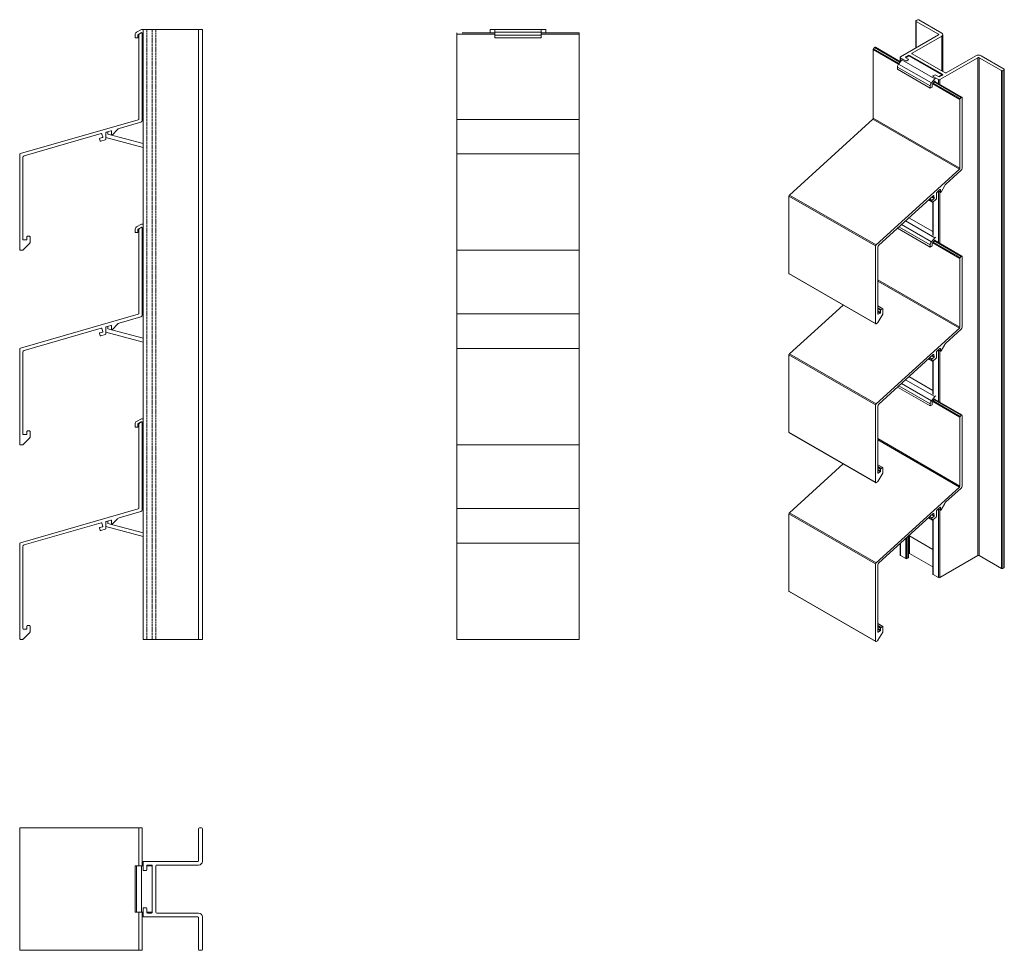
# Model space of a CAD drawing. Units: millimetres. Extents: x -24 to 507, y -79 to 423.
import ezdxf

# ---------------------------------------------------------------- set-up
doc = ezdxf.new("R2010")
doc.units = ezdxf.units.MM
doc.header["$LTSCALE"] = 1.5
doc.linetypes.add('DASHED', pattern=[0.2067, 0.1654, -0.0413])
for name, color, linetype, lineweight in [('Halter', 66, 'Continuous', 18), ('Lamelle', 1, 'Continuous', 18), ('Sichtbar schmal (ISO)', 7, 'Continuous', 13), ('Tragsäule', 5, 'Continuous', 18), ('Verdeckt (ISO)', 7, 'DASHED', 9)]:
    doc.layers.add(name, color=color, linetype=linetype, lineweight=lineweight)

msp = doc.modelspace()

# ---------------------------------------------------------------- linework, layer by layer
at = {"layer": 'Halter'}
for p, q in [((37.93, 413.68, 128.21), (37.94, 415.14, 128.21)), ((38.8, 416.71, 128.21), (41.33, 418.18, 128.21)), ((41.28, 416.42, 128.21), (39.43, 415.35, 128.21)), ((39.43, 415.35, 128.21), (39.43, 413.68, 128.21)), ((41.33, 418.18, 128.21), (42.23, 418.18, 128.21)), ((41.73, 410.85, 128.21), (41.73, 416.17, 128.21)), ((231.92, 413.68, 128.21), (231.92, 418.18, 128.21)), ((231.92, 418.18, 128.21), (256.92, 418.18, 128.21)), ((231.92, 416.71, 128.21), (256.92, 416.71, 128.21)), ((231.92, 415.14, 128.21), (256.92, 415.14, 128.21)), ((256.92, 418.18, 128.21), (256.92, 413.68, 128.21)), ((39.43, 413.68, 128.21), (37.93, 413.68, 128.21)), ((42.23, 410.18, 128.21), (41.88, 410.53, 128.21)), ((231.92, 413.68, 128.21), (256.92, 413.68, 128.21)), ((41.73, 375.68, 128.21), (42.23, 375.68, 128.21)), ((42.23, 374.18, 128.21), (41.73, 374.18, 128.21)), ((23.33, 363.02, 128.21), (23.33, 361.68, 128.21)), ((23.33, 361.68, 128.21), (42.23, 356.61, 128.21)), ((42.23, 354.53, 128.21), (22.23, 359.93, 128.21)), ((37.93, 308.68, 128.21), (37.94, 310.14, 128.21)), ((39.43, 308.68, 128.21), (37.93, 308.68, 128.21)), ((38.8, 311.71, 128.21), (41.33, 313.18, 128.21)), ((41.28, 311.42, 128.21), (39.43, 310.35, 128.21)), ((39.43, 310.35, 128.21), (39.43, 308.68, 128.21)), ((41.33, 313.18, 128.21), (42.23, 313.18, 128.21)), ((41.73, 305.85, 128.21), (41.73, 311.17, 128.21)), ((42.23, 305.18, 128.21), (41.88, 305.53, 128.21)), ((41.73, 270.68, 128.21), (42.23, 270.68, 128.21)), ((42.23, 269.18, 128.21), (41.73, 269.18, 128.21)), ((42.23, 249.53, 128.21), (22.23, 254.93, 128.21)), ((23.33, 258.02, 128.21), (23.33, 256.68, 128.21)), ((23.33, 256.68, 128.21), (42.23, 251.61, 128.21)), ((38.8, 206.71, 128.21), (41.33, 208.18, 128.21)), ((41.33, 208.18, 128.21), (42.23, 208.18, 128.21)), ((37.93, 203.68, 128.21), (37.94, 205.14, 128.21)), ((39.43, 203.68, 128.21), (37.93, 203.68, 128.21)), ((41.28, 206.42, 128.21), (39.43, 205.35, 128.21)), ((39.43, 205.35, 128.21), (39.43, 203.68, 128.21)), ((41.73, 200.85, 128.21), (41.73, 206.17, 128.21)), ((42.23, 200.18, 128.21), (41.88, 200.53, 128.21)), ((41.73, 165.68, 128.21), (42.23, 165.68, 128.21)), ((42.23, 164.18, 128.21), (41.73, 164.18, 128.21)), ((42.23, 144.53, 128.21), (22.23, 149.93, 128.21)), ((23.33, 153.02, 128.21), (23.33, 151.68, 128.21)), ((23.33, 151.68, 128.21), (42.23, 146.61, 128.21)), ((37.93, -33.16, 128.21), (37.93, -58.16, 128.21)), ((37.93, -33.16, 128.21), (42.23, -33.16, 128.21)), ((38.8, -33.16, 128.21), (38.8, -58.16, 128.21)), ((41.33, -33.16, 128.21), (41.33, -58.16, 128.21)), ((44.23, -33.16, 128.21), (47.23, -33.16, 128.21)), ((47.23, -33.16, 128.21), (47.23, -58.16, 128.21)), ((37.93, -58.16, 128.21), (42.23, -58.16, 128.21)), ((44.23, -58.16, 128.21), (47.23, -58.16, 128.21))]:
    msp.add_line(p, q, dxfattribs=at)
for centre, radius, start, end in [((39.8, 415.14, 128.21), 1.86, 122.5267, 179.8728), ((41.44, 416.17, 128.21), 0.293, 0.0049, 122.2762), ((42.23, 410.89, 128.21), 0.5, 184.5109, 225), ((39.8, 310.14, 128.21), 1.86, 122.5267, 179.8728), ((41.44, 311.17, 128.21), 0.293, 0.0049, 122.2762), ((42.23, 305.89, 128.21), 0.5, 184.5109, 225), ((39.8, 205.14, 128.21), 1.86, 122.5267, 179.8728), ((41.44, 206.17, 128.21), 0.293, 0.0049, 122.2762), ((42.23, 200.89, 128.21), 0.5, 184.5109, 225)]:
    msp.add_arc(centre, radius, start, end, dxfattribs=at)
at = {"layer": 'Lamelle'}
for p, q in [((40.03, 369.97, 128.21), (40.03, 415.41, 128.21)), ((40.28, 415.84, 128.21), (40.98, 416.24, 128.21)), ((41.73, 415.81, 128.21), (41.73, 369.06, 128.21)), ((211.42, 299.11, 128.21), (211.42, 416.31, 128.21)), ((211.42, 415.66, 128.21), (231.92, 415.66, 128.21)), ((214.42, 416.31, 128.21), (231.92, 416.31, 128.21)), ((256.92, 416.31, 128.21), (277.42, 416.31, 128.21)), ((256.92, 415.66, 128.21), (277.42, 415.66, 128.21)), ((277.42, 299.11, 128.21), (277.42, 416.31, 128.21)), ((-23.9, 351.22, 128.21), (39.67, 369.49, 128.21)), ((41.01, 368.1, 128.21), (29.4, 364.77, 128.21)), ((211.42, 369.67, 128.21), (277.42, 369.67, 128.21)), ((19.71, 361.98, 128.21), (-21.84, 350.04, 128.21)), ((20.52, 360.24, 128.21), (20.08, 361.78, 128.21)), ((22.23, 362.48, 128.21), (22.23, 359.03, 128.21)), ((24.85, 363.46, 128.21), (22.45, 362.77, 128.21)), ((25.23, 361.57, 128.21), (25.23, 363.17, 128.21)), ((28.51, 364.23, 128.21), (25.75, 361.37, 128.21)), ((19.07, 358.05, 128.21), (18.77, 359.11, 128.21)), ((18.97, 359.48, 128.21), (20.32, 359.87, 128.21)), ((21.87, 358.55, 128.21), (19.44, 357.85, 128.21)), ((-24.27, 299.61, 128.21), (-24.27, 350.74, 128.21)), ((211.42, 351.04, 128.21), (277.42, 351.04, 128.21)), ((-22.57, 349.08, 128.21), (-22.57, 304.91, 128.21)), ((40.03, 264.97, 128.21), (40.03, 310.41, 128.21)), ((40.28, 310.84, 128.21), (40.98, 311.24, 128.21)), ((41.73, 310.81, 128.21), (41.73, 264.06, 128.21)), ((-18.81, 302.87, 128.21), (-22.42, 299.26, 128.21)), ((-22.27, 304.61, 128.21), (-20.67, 304.61, 128.21)), ((-20.37, 304.91, 128.21), (-20.37, 306.31, 128.21)), ((-20.07, 306.61, 128.21), (-18.97, 306.61, 128.21)), ((-18.67, 306.31, 128.21), (-18.67, 303.22, 128.21)), ((-22.77, 299.11, 128.21), (-23.77, 299.11, 128.21)), ((211.42, 299.11, 128.21), (277.42, 299.11, 128.21)), ((211.42, 194.11, 128.21), (211.42, 299.11, 128.21)), ((277.42, 194.11, 128.21), (277.42, 299.11, 128.21)), ((-23.9, 246.22, 128.21), (39.67, 264.49, 128.21)), ((41.01, 263.1, 128.21), (29.4, 259.77, 128.21)), ((211.42, 264.67, 128.21), (277.42, 264.67, 128.21)), ((19.71, 256.98, 128.21), (-21.84, 245.04, 128.21)), ((18.97, 254.48, 128.21), (20.32, 254.87, 128.21)), ((20.52, 255.24, 128.21), (20.08, 256.78, 128.21)), ((22.23, 257.48, 128.21), (22.23, 254.03, 128.21)), ((24.85, 258.46, 128.21), (22.45, 257.77, 128.21)), ((25.23, 256.57, 128.21), (25.23, 258.17, 128.21)), ((28.51, 259.23, 128.21), (25.75, 256.37, 128.21)), ((19.07, 253.05, 128.21), (18.77, 254.11, 128.21)), ((21.87, 253.55, 128.21), (19.44, 252.85, 128.21)), ((-24.27, 194.61, 128.21), (-24.27, 245.74, 128.21)), ((211.42, 246.04, 128.21), (277.42, 246.04, 128.21)), ((-22.57, 244.08, 128.21), (-22.57, 199.91, 128.21)), ((40.03, 159.97, 128.21), (40.03, 205.41, 128.21)), ((40.28, 205.84, 128.21), (40.98, 206.24, 128.21)), ((41.73, 205.81, 128.21), (41.73, 159.06, 128.21)), ((-18.81, 197.87, 128.21), (-22.42, 194.26, 128.21)), ((-22.27, 199.61, 128.21), (-20.67, 199.61, 128.21)), ((-20.37, 199.91, 128.21), (-20.37, 201.31, 128.21)), ((-20.07, 201.61, 128.21), (-18.97, 201.61, 128.21)), ((-18.67, 201.31, 128.21), (-18.67, 198.22, 128.21)), ((-22.77, 194.11, 128.21), (-23.77, 194.11, 128.21)), ((211.42, 89.11, 128.21), (211.42, 194.11, 128.21)), ((211.42, 194.11, 128.21), (277.42, 194.11, 128.21)), ((277.42, 89.11, 128.21), (277.42, 194.11, 128.21)), ((-23.9, 141.22, 128.21), (39.67, 159.49, 128.21)), ((211.42, 159.67, 128.21), (277.42, 159.67, 128.21)), ((28.51, 154.23, 128.21), (25.75, 151.37, 128.21)), ((41.01, 158.1, 128.21), (29.4, 154.77, 128.21)), ((19.71, 151.98, 128.21), (-21.84, 140.04, 128.21)), ((19.07, 148.05, 128.21), (18.77, 149.11, 128.21)), ((18.97, 149.48, 128.21), (20.32, 149.87, 128.21)), ((20.52, 150.24, 128.21), (20.08, 151.78, 128.21)), ((22.23, 152.48, 128.21), (22.23, 149.03, 128.21)), ((24.85, 153.46, 128.21), (22.45, 152.77, 128.21)), ((25.23, 151.57, 128.21), (25.23, 153.17, 128.21)), ((21.87, 148.55, 128.21), (19.44, 147.85, 128.21)), ((-24.27, 89.61, 128.21), (-24.27, 140.74, 128.21)), ((-22.57, 139.08, 128.21), (-22.57, 94.91, 128.21)), ((211.42, 141.04, 128.21), (277.42, 141.04, 128.21)), ((-20.37, 94.91, 128.21), (-20.37, 96.31, 128.21)), ((-20.07, 96.61, 128.21), (-18.97, 96.61, 128.21)), ((-18.67, 96.31, 128.21), (-18.67, 93.22, 128.21)), ((-18.81, 92.87, 128.21), (-22.42, 89.26, 128.21)), ((-22.27, 94.61, 128.21), (-20.67, 94.61, 128.21)), ((-22.77, 89.11, 128.21), (-23.77, 89.11, 128.21)), ((211.42, 89.11, 128.21), (277.42, 89.11, 128.21)), ((-24.27, -12.66, 128.21), (-24.27, -78.66, 128.21)), ((-24.27, -12.66, 128.21), (41.73, -12.66, 128.21)), ((40.03, -12.66, 128.21), (40.03, -33.16, 128.21)), ((41.73, -12.66, 128.21), (41.73, -33.16, 128.21)), ((40.03, -58.16, 128.21), (40.03, -78.66, 128.21)), ((41.73, -58.16, 128.21), (41.73, -78.66, 128.21)), ((-24.27, -78.66, 128.21), (41.73, -78.66, 128.21))]:
    msp.add_line(p, q, dxfattribs=at)
for centre, radius, start, end in [((40.53, 415.41, 128.21), 0.5, 120, 180), ((41.23, 415.81, 128.21), 0.5, 90.0002, 120.0002), ((41.23, 415.81, 128.21), 0.5, 0, 90), ((39.53, 369.97, 128.21), 0.5, 286.035, 0), ((40.73, 369.06, 128.21), 1, 286.035, 0), ((19.79, 361.69, 128.21), 0.3, 16.0349, 106.0349), ((22.53, 362.48, 128.21), 0.3, 106.035, 180), ((24.93, 363.17, 128.21), 0.3, 360, 106.0349), ((25.53, 361.57, 128.21), 0.3, 180, 286.035), ((25.53, 361.57, 128.21), 0.3, 286.0349, 316.0349), ((29.95, 362.85, 128.21), 2, 106.035, 136.035), ((19.05, 359.19, 128.21), 0.3, 106.0349, 196.035), ((19.36, 358.14, 128.21), 0.3, 196.0349, 286.035), ((20.23, 360.16, 128.21), 0.3, 286.035, 16.035), ((21.73, 359.03, 128.21), 0.5, 286.035, 0), ((-23.77, 350.74, 128.21), 0.5, 106.035, 180), ((-21.57, 349.08, 128.21), 1, 106.035, 180), ((40.53, 310.41, 128.21), 0.5, 120, 180), ((41.23, 310.81, 128.21), 0.5, 90.0002, 120.0002), ((41.23, 310.81, 128.21), 0.5, 0, 90), ((-22.27, 304.91, 128.21), 0.3, 180, 270), ((-20.67, 304.91, 128.21), 0.3, 270, 0), ((-20.07, 306.31, 128.21), 0.3, 90, 180), ((-18.97, 306.31, 128.21), 0.3, 0, 90), ((-19.17, 303.22, 128.21), 0.5, 315, 0), ((-23.77, 299.61, 128.21), 0.5, 179.9999, 270), ((-22.77, 299.61, 128.21), 0.5, 270, 315), ((39.53, 264.97, 128.21), 0.5, 286.035, 0), ((40.73, 264.06, 128.21), 1, 286.035, 0), ((19.79, 256.69, 128.21), 0.3, 16.0349, 106.0349), ((20.23, 255.16, 128.21), 0.3, 286.035, 16.035), ((22.53, 257.48, 128.21), 0.3, 106.035, 180), ((24.93, 258.17, 128.21), 0.3, 360, 106.0349), ((25.53, 256.57, 128.21), 0.3, 180, 286.035), ((25.53, 256.57, 128.21), 0.3, 286.0349, 316.0349), ((29.95, 257.85, 128.21), 2, 106.035, 136.035), ((19.05, 254.19, 128.21), 0.3, 106.0349, 196.035), ((19.36, 253.14, 128.21), 0.3, 196.0349, 286.035), ((21.73, 254.03, 128.21), 0.5, 286.035, 0), ((-23.77, 245.74, 128.21), 0.5, 106.035, 180), ((-21.57, 244.08, 128.21), 1, 106.035, 180), ((40.53, 205.41, 128.21), 0.5, 120, 180), ((41.23, 205.81, 128.21), 0.5, 90.0002, 120.0002), ((41.23, 205.81, 128.21), 0.5, 0, 90), ((-22.27, 199.91, 128.21), 0.3, 180, 270), ((-20.67, 199.91, 128.21), 0.3, 270, 0), ((-20.07, 201.31, 128.21), 0.3, 90, 180), ((-18.97, 201.31, 128.21), 0.3, 0, 90), ((-19.17, 198.22, 128.21), 0.5, 315, 0), ((-23.77, 194.61, 128.21), 0.5, 179.9999, 270), ((-22.77, 194.61, 128.21), 0.5, 270, 315), ((39.53, 159.97, 128.21), 0.5, 286.035, 0), ((29.95, 152.85, 128.21), 2, 106.035, 136.035), ((40.73, 159.06, 128.21), 1, 286.035, 0), ((19.05, 149.19, 128.21), 0.3, 106.0349, 196.035), ((19.79, 151.69, 128.21), 0.3, 16.0349, 106.0349), ((20.23, 150.16, 128.21), 0.3, 286.035, 16.035), ((21.73, 149.03, 128.21), 0.5, 286.035, 0), ((22.53, 152.48, 128.21), 0.3, 106.035, 180), ((24.93, 153.17, 128.21), 0.3, 360, 106.0349), ((25.53, 151.57, 128.21), 0.3, 180, 286.035), ((25.53, 151.57, 128.21), 0.3, 286.0349, 316.0349), ((19.36, 148.14, 128.21), 0.3, 196.0349, 286.035), ((-23.77, 140.74, 128.21), 0.5, 106.035, 180), ((-21.57, 139.08, 128.21), 1, 106.035, 180), ((-20.07, 96.31, 128.21), 0.3, 90, 180), ((-18.97, 96.31, 128.21), 0.3, 0, 90), ((-22.27, 94.91, 128.21), 0.3, 180, 270), ((-20.67, 94.91, 128.21), 0.3, 270, 0), ((-19.17, 93.22, 128.21), 0.5, 315, 0), ((-23.77, 89.61, 128.21), 0.5, 179.9999, 270), ((-22.77, 89.61, 128.21), 0.5, 270, 315)]:
    msp.add_arc(centre, radius, start, end, dxfattribs=at)
at = {"layer": 'Sichtbar schmal (ISO)', "color": 5, "lineweight": 13}
for p, q in [((459.02, 408.19), (459.02, 422.77)), ((459.88, 423.38), (459.17, 422.97)), ((459.17, 408.28), (459.17, 422.57)), ((459.17, 422.57), (471.19, 415.63)), ((472.96, 416.24), (460.59, 423.38)), ((471.19, 415.22), (450.69, 403.38)), ((457.05, 405.42), (472.96, 414.6)), ((471.19, 415.22), (471.19, 415.63)), ((472.96, 395.83), (472.96, 414.6)), ((473.55, 395.49), (473.55, 415.42)), ((436.05, 370.26), (436.05, 407.36)), ((436.05, 407.36), (449.64, 399.51)), ((436.23, 407.82), (436.72, 408.43)), ((436.23, 407.82), (449.95, 399.9)), ((436.72, 408.43), (450.44, 400.51)), ((436.9, 408.59), (450.58, 400.69)), ((437.15, 408.62), (450.68, 400.8)), ((453.51, 403.38), (454.93, 404.19)), ((453.51, 402.97), (455.28, 403.99)), ((454.93, 403.79), (454.93, 404.19)), ((455.28, 403.99), (472.96, 393.78)), ((455.53, 404.01), (473.21, 393.81)), ((455.64, 403.96), (455.64, 404.19)), ((455.64, 404.19), (473.31, 393.99)), ((457.05, 405.01), (457.05, 405.42)), ((474.73, 394.8), (457.05, 405.01)), ((491.34, 403.99), (475.43, 394.8)), ((506.55, 396.85), (494.17, 403.99)), ((449.67, 399.55), (451.46, 401.78)), ((449.67, 399.55), (467.35, 389.34)), ((450.54, 400.88), (450.54, 403.17)), ((450.69, 400.82), (450.69, 402.97)), ((450.69, 402.97), (453.51, 401.34)), ((451.46, 401.78), (452.1, 402.15)), ((451.46, 401.78), (469.14, 391.58)), ((453.51, 402.97), (453.51, 403.38)), ((454.93, 402.15), (453.51, 402.97)), ((453.51, 401.34), (453.51, 401.34)), ((454.22, 401.34), (454.93, 401.74)), ((454.22, 401.34), (454.22, 401.34)), ((454.93, 401.74), (454.93, 401.74)), ((455.08, 401.95), (455.08, 401.95)), ((471.9, 391.13), (492.41, 402.97)), ((492.41, 134.3), (492.41, 402.97)), ((493.11, 402.97), (505.13, 396.03)), ((493.11, 134.3), (493.11, 402.97)), ((449.06, 396.72), (449.06, 397.92)), ((449.06, 397.92), (466.74, 387.71)), ((449.06, 396.72), (466.74, 386.52)), ((468.22, 392.97), (468.22, 392.97)), ((469.07, 393.58), (468.36, 393.17)), ((471.19, 392.76), (469.78, 393.58)), ((471.19, 392.76), (472.96, 393.78)), ((473.31, 393.58), (471.9, 392.76)), ((473.31, 393.58), (473.31, 393.99)), ((473.31, 393.63), (473.31, 393.58)), ((505.13, 127.36), (505.13, 396.03)), ((505.84, 396.03), (506.55, 396.44)), ((505.84, 127.36), (505.84, 396.03)), ((506.55, 127.76), (506.55, 396.44)), ((506.69, 127.97), (506.69, 396.64)), ((466.74, 386.52), (466.74, 387.71)), ((467.35, 389.34), (469.14, 391.58)), ((469.11, 390.12), (467.8, 388.49)), ((467.8, 388.49), (467.8, 387.13)), ((468.09, 388.86), (482.72, 380.42)), ((468.36, 392.76), (471.19, 391.13)), ((468.36, 392.76), (468.36, 392.76)), ((468.4, 389.24), (482.9, 380.87)), ((468.89, 389.86), (483.39, 381.49)), ((469.04, 390.04), (483.57, 381.65)), ((469.13, 390.15), (483.82, 381.67)), ((469.14, 391.58), (469.78, 391.95)), ((469.22, 390.22), (469.42, 390.1)), ((469.42, 389.98), (469.42, 390.1)), ((471.19, 388.96), (471.19, 391.13)), ((471.9, 388.55), (471.9, 391.13)), ((467.8, 387.13), (466.74, 386.52)), ((482.72, 343.32), (482.72, 380.42)), ((482.9, 380.87), (483.39, 381.49)), ((483.92, 381.44), (483.92, 343.27)), ((390.84, 328.85), (435.79, 369.72)), ((435.79, 369.72), (482.46, 342.78)), ((436.05, 370.26), (482.72, 343.32)), ((437.51, 301.9), (482.46, 342.78)), ((483.41, 342.19), (475.2, 334.73)), ((470.13, 329.94), (470.13, 327.12)), ((471.98, 331.8), (470.29, 330.26)), ((471.09, 330.99), (472.32, 330.28)), ((471.16, 331.05), (472.25, 330.42)), ((471.19, 303.23), (471.19, 330.93)), ((471.9, 302.82), (471.9, 330.53)), ((472.04, 331.85), (472.25, 331.73)), ((472.25, 330.42), (472.25, 331.73)), ((474.57, 333.93), (472.62, 330.46)), ((390.58, 286.57), (390.58, 328.31)), ((390.58, 328.31), (437.25, 301.36)), ((390.84, 328.85), (437.51, 301.9)), ((468.35, 328.5), (438.97, 301.78)), ((465.81, 326.19), (467.95, 324.95)), ((465.84, 326.22), (467.89, 325.03)), ((466.25, 326.59), (467.68, 325.77)), ((466.57, 326.88), (467.83, 326.16)), ((467.52, 327.75), (468.78, 327.02)), ((467.89, 325.03), (467.68, 325.77)), ((467.83, 326.16), (468.78, 327.02)), ((467.84, 328.03), (468.92, 327.41)), ((469.88, 326.58), (468.16, 325.01)), ((468.22, 307.24), (468.22, 325.07)), ((468.36, 307.03), (468.36, 325.2)), ((468.46, 328.57), (468.61, 328.48)), ((468.92, 327.41), (468.61, 328.48)), ((453.42, 314.92), (469.14, 305.85)), ((454.22, 315.6), (454.22, 315.66)), ((454.93, 316.01), (454.93, 316.3)), ((455.08, 316.22), (455.08, 316.43)), ((455.29, 316.62), (468.22, 309.16)), ((449.08, 310.98), (466.74, 300.79)), ((449.89, 311.71), (466.74, 301.98)), ((451.22, 312.92), (467.35, 303.61)), ((467.35, 303.61), (469.14, 305.85)), ((469.11, 304.39), (467.8, 302.76)), ((467.8, 302.76), (467.8, 301.4)), ((468.09, 303.13), (482.72, 294.69)), ((468.4, 303.51), (482.9, 295.14)), ((468.89, 304.13), (483.39, 295.76)), ((469.04, 304.3), (483.57, 295.91)), ((469.13, 304.42), (483.82, 295.94)), ((469.14, 305.85), (469.78, 306.21)), ((469.22, 304.49), (469.42, 304.37)), ((469.42, 304.25), (469.42, 304.37)), ((437.25, 259.62), (437.25, 301.36)), ((438.45, 300.7), (438.45, 264.64)), ((466.74, 300.79), (466.74, 301.98)), ((467.8, 301.4), (466.74, 300.79)), ((482.72, 257.59), (482.72, 294.69)), ((482.9, 295.14), (483.39, 295.76)), ((483.92, 295.71), (483.92, 257.54)), ((390.58, 286.57), (437.25, 259.62)), ((390.69, 286.34), (437.36, 259.39)), ((438.45, 283.14), (482.72, 257.59)), ((438.45, 282.45), (482.46, 257.05)), ((390.84, 243.12), (419.85, 269.5)), ((438.45, 269.07), (441.15, 267.51)), ((438.45, 268.97), (441, 267.5)), ((438.45, 268.07), (440.22, 267.05)), ((438.45, 267.58), (440.01, 266.68)), ((438.45, 266.44), (440.01, 265.54)), ((438.45, 265.95), (439.8, 265.17)), ((440.01, 265.54), (440.01, 266.68)), ((440.22, 267.05), (441, 267.5)), ((441.21, 267.38), (441.21, 264.85)), ((438.45, 264.64), (438.67, 264.52)), ((441.11, 264.5), (438.56, 260.09)), ((438.67, 264.52), (439.8, 265.17)), ((437.51, 216.17), (482.46, 257.05)), ((438.31, 259.82), (437.61, 259.42)), ((483.41, 256.46), (475.2, 249)), ((471.98, 246.07), (470.29, 244.53)), ((471.09, 245.26), (472.32, 244.55)), ((471.16, 245.32), (472.25, 244.69)), ((471.19, 217.5), (471.19, 245.2)), ((471.9, 217.09), (471.9, 244.79)), ((472.04, 246.12), (472.25, 245.99)), ((472.25, 244.69), (472.25, 245.99)), ((474.57, 248.2), (472.62, 244.73)), ((390.58, 200.83), (390.58, 242.58)), ((390.58, 242.58), (437.25, 215.63)), ((390.84, 243.12), (437.51, 216.17)), ((468.35, 242.77), (438.97, 216.05)), ((465.81, 240.46), (467.95, 239.22)), ((465.84, 240.48), (467.89, 239.3)), ((466.25, 240.86), (467.68, 240.04)), ((466.57, 241.15), (467.83, 240.42)), ((467.52, 242.01), (468.78, 241.29)), ((467.89, 239.3), (467.68, 240.04)), ((467.83, 240.42), (468.78, 241.29)), ((467.84, 242.3), (468.92, 241.68)), ((469.88, 240.84), (468.16, 239.28)), ((468.22, 221.5), (468.22, 239.33)), ((468.36, 221.3), (468.36, 239.47)), ((468.46, 242.83), (468.61, 242.75)), ((468.92, 241.68), (468.61, 242.75)), ((470.13, 244.21), (470.13, 241.38)), ((453.42, 229.19), (469.14, 220.11)), ((454.22, 229.87), (454.22, 229.92)), ((454.93, 230.28), (454.93, 230.57)), ((455.08, 230.48), (455.08, 230.7)), ((455.29, 230.89), (468.22, 223.42)), ((449.08, 225.25), (466.74, 215.05)), ((449.89, 225.98), (466.74, 216.25)), ((451.22, 227.19), (467.35, 217.88)), ((467.35, 217.88), (469.14, 220.11)), ((469.11, 218.66), (467.8, 217.03)), ((468.4, 217.78), (482.9, 209.41)), ((468.89, 218.39), (483.39, 210.03)), ((469.04, 218.57), (483.57, 210.18)), ((469.13, 218.69), (483.82, 210.21)), ((469.14, 220.11), (469.78, 220.48)), ((469.22, 218.76), (469.42, 218.64)), ((469.42, 218.52), (469.42, 218.64)), ((437.25, 173.89), (437.25, 215.63)), ((438.45, 214.97), (438.45, 178.91)), ((466.74, 215.05), (466.74, 216.25)), ((467.8, 215.67), (466.74, 215.05)), ((467.8, 217.03), (467.8, 215.67)), ((468.09, 217.4), (482.72, 208.95)), ((482.72, 171.85), (482.72, 208.95)), ((482.9, 209.41), (483.39, 210.03)), ((483.92, 209.98), (483.92, 171.81)), ((390.58, 200.83), (437.25, 173.89)), ((390.69, 200.6), (437.36, 173.66)), ((438.45, 197.41), (482.72, 171.85)), ((438.45, 196.72), (482.46, 171.31)), ((390.84, 157.38), (419.85, 183.76)), ((438.45, 183.34), (441.15, 181.78)), ((438.45, 183.24), (441, 181.77)), ((438.45, 182.34), (440.22, 181.32)), ((438.45, 181.85), (440.01, 180.95)), ((438.45, 180.71), (440.01, 179.81)), ((440.01, 179.81), (440.01, 180.95)), ((440.22, 181.32), (441, 181.77)), ((441.21, 181.65), (441.21, 179.12)), ((438.45, 180.22), (439.8, 179.44)), ((438.45, 178.91), (438.67, 178.79)), ((441.11, 178.77), (438.56, 174.35)), ((438.67, 178.79), (439.8, 179.44)), ((437.51, 130.44), (482.46, 171.31)), ((438.31, 174.09), (437.61, 173.68)), ((483.41, 170.73), (475.2, 163.27)), ((471.98, 160.34), (470.29, 158.8)), ((471.09, 159.53), (472.32, 158.82)), ((471.16, 159.59), (472.25, 158.96)), ((471.19, 122.46), (471.19, 159.47)), ((472.04, 160.38), (472.25, 160.26)), ((472.25, 158.96), (472.25, 160.26)), ((474.57, 162.47), (472.62, 159)), ((390.58, 115.1), (390.58, 156.84)), ((390.58, 156.84), (437.25, 129.9)), ((390.84, 157.38), (437.51, 130.44)), ((468.35, 157.03), (438.97, 130.32)), ((465.81, 154.73), (467.95, 153.49)), ((465.84, 154.75), (467.89, 153.56)), ((466.25, 155.13), (467.68, 154.3)), ((466.57, 155.42), (467.83, 154.69)), ((467.52, 156.28), (468.78, 155.56)), ((467.89, 153.56), (467.68, 154.3)), ((467.83, 154.69), (468.78, 155.56)), ((467.84, 156.57), (468.92, 155.94)), ((469.88, 155.11), (468.16, 153.55)), ((468.46, 157.1), (468.61, 157.02)), ((468.92, 155.94), (468.61, 157.02)), ((470.13, 158.47), (470.13, 155.65)), ((471.9, 122.46), (471.9, 159.06)), ((468.22, 124.29), (468.22, 153.6)), ((468.36, 124.09), (468.36, 153.74)), ((453.51, 132.66), (453.51, 143.55)), ((454.22, 132.66), (454.22, 144.19)), ((454.93, 133.07), (454.93, 144.83)), ((455.08, 133.27), (455.08, 144.97)), ((455.29, 145.16), (468.22, 137.69)), ((455.64, 135.52), (455.64, 144.96)), ((450.54, 134.5), (450.54, 140.84)), ((450.69, 134.3), (450.69, 140.98)), ((453.51, 132.66), (450.69, 134.3)), ((454.93, 133.07), (454.22, 132.66)), ((468.22, 128.26), (455.64, 135.52)), ((492.41, 134.3), (471.9, 122.46)), ((505.13, 127.36), (493.11, 134.3)), ((437.25, 88.16), (437.25, 129.9)), ((438.45, 129.24), (438.45, 93.18)), ((506.55, 127.76), (505.84, 127.36)), ((471.19, 122.46), (468.36, 124.09)), ((390.58, 115.1), (437.25, 88.16)), ((390.69, 114.87), (437.36, 87.93)), ((438.45, 97.61), (441.15, 96.05)), ((438.45, 97.51), (441, 96.04)), ((438.45, 96.61), (440.22, 95.59)), ((438.45, 96.12), (440.01, 95.22)), ((440.22, 95.59), (441, 96.04)), ((441.21, 95.91), (441.21, 93.39)), ((438.45, 94.97), (440.01, 94.08)), ((438.45, 94.48), (439.8, 93.71)), ((438.45, 93.18), (438.67, 93.06)), ((441.11, 93.04), (438.56, 88.62)), ((438.67, 93.06), (439.8, 93.71)), ((440.01, 94.08), (440.01, 95.22)), ((438.31, 88.36), (437.61, 87.95))]:
    msp.add_line(p, q, dxfattribs=at)
for centre, major_axis, start_param, end_param in [((459.52, 422.77), (-0.5, 0), 5.497787, 7.068583), ((460.23, 423.18), (-0.5, 0), 3.926991, 5.497787), ((470.84, 415.42), (0.5, 0), 5.497787, 7.068583), ((471.55, 415.42), (2, 0), 5.497787, 7.068583), ((436.4, 407.57), (-0.25, -0.433), 4.45059, 5.497788), ((436.9, 408.18), (-0.25, -0.433), 3.926994, 4.450592), ((436.9, 408.18), (0.25, 0.433), 0, 0.785398), ((455.28, 403.99), (0.5, 0), 0.785398, 2.356194), ((455.28, 403.58), (0.25, 0.433), 0, 0.785398), ((457.4, 405.22), (-0.5, 0), 5.497787, 7.068583), ((492.76, 403.17), (-2, 0), 3.926991, 5.497787), ((450.38, 398.68), (-0.93, -1.61), 4.494689, 5.495567), ((451.04, 403.17), (-0.5, 0), 5.497787, 7.068583), ((453.87, 403.17), (-0.5, 0), 5.497787, 7.068583), ((453.87, 401.54), (0.5, 0), 3.926991, 5.497787), ((454.58, 401.95), (0.5, 0), 5.497787, 7.068583), ((492.76, 402.77), (0.5, 0), 0.785398, 2.356194), ((468.72, 392.97), (-0.5, 0), 5.497787, 7.068583), ((469.42, 393.38), (-0.5, 0), 3.926991, 5.497787), ((472.96, 393.38), (0.25, 0.433), 5.614999, 7.068583), ((472.96, 393.78), (0.5, 0), 5.497787, 7.068583), ((475.08, 395.01), (-0.5, 0), 0.785398, 2.356194), ((505.49, 396.23), (0.5, 0), 3.926991, 5.497787), ((506.19, 396.64), (0.5, 0), 5.497787, 7.068583), ((468.06, 388.47), (0.93, 1.61), 1.353096, 2.353974), ((469.22, 389.98), (0.147, 0.254), 5.497872, 7.63191), ((471.55, 392.97), (-0.5, 0), 0.785398, 2.356194), ((471.55, 391.33), (0.5, 0), 3.926991, 5.497787), ((483.07, 380.62), (0.25, 0.433), 1.308997, 2.356195), ((483.57, 381.24), (0.25, 0.433), 0.785401, 1.309), ((483.57, 381.24), (0.25, 0.433), 5.497787, 7.068583), ((435.7, 370.06), (0.25, 0.433), 4.206854, 5.497787), ((482.37, 343.11), (0.25, 0.433), 4.206854, 5.497787), ((483.21, 342.87), (-0.5, -0.866), 1.065261, 2.356194), ((475.59, 333.39), (-1, -1.73), 4.206854, 4.730453), ((470.34, 330.06), (-0.15, -0.26), 4.206854, 5.497787), ((472.04, 331.6), (0.15, 0.26), 5.497787, 7.348446), ((472.47, 330.54), (-0.15, -0.26), 5.497787, 7.348447), ((472.47, 330.54), (-0.15, -0.26), 1.065261, 1.588859), ((390.94, 328.51), (-0.25, -0.433), 4.206854, 5.497787), ((467.88, 325.95), (0.15, 0.26), 1.065261, 2.636058), ((468.1, 325.21), (-0.15, -0.26), 5.77765, 7.348447), ((468.41, 328.3), (0.15, 0.26), 5.777649, 7.348446), ((468.72, 327.22), (0.15, 0.26), 4.206854, 5.77765), ((469.78, 326.91), (-0.25, -0.433), 1.065262, 2.356194), ((468.06, 302.74), (0.93, 1.61), 1.353096, 2.353974), ((469.22, 304.25), (0.147, 0.254), 5.497872, 7.63191), ((437.61, 301.57), (0.25, 0.433), 1.065262, 2.356194), ((439.16, 301.11), (-0.5, -0.866), 4.206854, 5.497787), ((483.07, 294.89), (0.25, 0.433), 1.308997, 2.356195), ((483.57, 295.51), (0.25, 0.433), 0.785401, 1.309), ((483.57, 295.51), (0.25, 0.433), 5.497787, 7.068583), ((390.94, 286.77), (-0.25, -0.433), 5.497786, 6.283185), ((439.8, 265.42), (0.15, 0.26), 3.926991, 5.497787), ((440.22, 266.81), (0.15, 0.26), 0.785398, 2.356194), ((441, 267.26), (0.15, 0.26), 5.497787, 7.068583), ((438.67, 264.76), (-0.15, -0.26), 5.497787, 7.068583), ((440.86, 264.65), (-0.25, -0.433), 1.570796, 2.356194), ((437.61, 259.83), (-0.25, -0.433), 5.497786, 7.068583), ((438.31, 260.23), (-0.25, -0.433), 0.785398, 1.570796), ((482.37, 257.38), (0.25, 0.433), 4.206854, 5.497787), ((483.21, 257.13), (-0.5, -0.866), 1.065261, 2.356194), ((470.34, 244.33), (-0.15, -0.26), 4.206854, 5.497787), ((472.04, 245.87), (0.15, 0.26), 5.497787, 7.348446), ((472.47, 244.81), (-0.15, -0.26), 5.497787, 7.348447), ((472.47, 244.81), (-0.15, -0.26), 1.065261, 1.588859), ((475.59, 247.65), (-1, -1.73), 4.206854, 4.730453), ((390.94, 242.78), (-0.25, -0.433), 4.206854, 5.497787), ((467.88, 240.22), (0.15, 0.26), 1.065261, 2.636058), ((468.1, 239.48), (-0.15, -0.26), 5.77765, 7.348447), ((468.41, 242.56), (0.15, 0.26), 5.777649, 7.348446), ((468.72, 241.49), (0.15, 0.26), 4.206854, 5.77765), ((469.78, 241.18), (-0.25, -0.433), 1.065262, 2.356194), ((468.06, 217.01), (0.93, 1.61), 1.353096, 2.353974), ((469.22, 218.52), (0.147, 0.254), 5.497872, 7.63191), ((437.61, 215.84), (0.25, 0.433), 1.065262, 2.356194), ((439.16, 215.38), (-0.5, -0.866), 4.206854, 5.497787), ((483.07, 209.16), (0.25, 0.433), 1.308997, 2.356195), ((483.57, 209.77), (0.25, 0.433), 0.785401, 1.309), ((483.57, 209.77), (0.25, 0.433), 5.497787, 7.068583), ((390.94, 201.04), (-0.25, -0.433), 5.497786, 6.283185), ((440.22, 181.07), (0.15, 0.26), 0.785398, 2.356194), ((441, 181.52), (0.15, 0.26), 5.497787, 7.068583), ((438.67, 179.03), (-0.15, -0.26), 5.497787, 7.068583), ((439.8, 179.69), (0.15, 0.26), 3.926991, 5.497787), ((440.86, 178.92), (-0.25, -0.433), 1.570796, 2.356194), ((437.61, 174.09), (-0.25, -0.433), 5.497786, 7.068583), ((438.31, 174.5), (-0.25, -0.433), 0.785398, 1.570796), ((482.37, 171.65), (0.25, 0.433), 4.206854, 5.497787), ((483.21, 171.4), (-0.5, -0.866), 1.065261, 2.356194), ((472.04, 160.14), (0.15, 0.26), 5.497787, 7.348446), ((475.59, 161.92), (-1, -1.73), 4.206854, 4.730453), ((390.94, 157.05), (-0.25, -0.433), 4.206854, 5.497787), ((467.88, 154.49), (0.15, 0.26), 1.065261, 2.636058), ((468.41, 156.83), (0.15, 0.26), 5.777649, 7.348446), ((468.72, 155.76), (0.15, 0.26), 4.206854, 5.77765), ((469.78, 155.45), (-0.25, -0.433), 1.065262, 2.356194), ((470.34, 158.6), (-0.15, -0.26), 4.206854, 5.497787), ((472.47, 159.08), (-0.15, -0.26), 5.497787, 7.348447), ((472.47, 159.08), (-0.15, -0.26), 1.065261, 1.588859), ((468.1, 153.75), (-0.15, -0.26), 5.77765, 7.348447), ((451.04, 134.5), (-0.5, 0), 0, 0.785398), ((454.58, 133.27), (0.5, 0), 5.497787, 6.283185), ((455.28, 135.32), (-0.5, 0), 3.926991, 5.139468), ((492.76, 134.09), (-0.5, 0), 3.926991, 5.497787), ((437.61, 130.1), (0.25, 0.433), 1.065262, 2.356194), ((439.16, 129.65), (-0.5, -0.866), 4.206854, 5.497787), ((453.87, 132.87), (-0.5, 0), 0.785398, 2.356194), ((506.19, 127.97), (0.5, 0), 5.497787, 6.283185), ((468.72, 124.29), (-0.5, 0), 0, 0.785398), ((471.55, 122.66), (-0.5, 0), 0.785398, 2.356194), ((505.49, 127.56), (-0.5, 0), 0.785398, 2.356194), ((390.94, 115.31), (-0.25, -0.433), 5.497786, 6.283185), ((440.22, 95.34), (0.15, 0.26), 0.785398, 2.356194), ((441, 95.79), (0.15, 0.26), 5.497787, 7.068583), ((438.67, 93.3), (-0.15, -0.26), 5.497787, 7.068583), ((439.8, 93.95), (0.15, 0.26), 3.926991, 5.497787), ((440.86, 93.18), (-0.25, -0.433), 1.570796, 2.356194), ((437.61, 88.36), (-0.25, -0.433), 5.497786, 7.068583), ((438.31, 88.77), (-0.25, -0.433), 0.785398, 1.570796)]:
    msp.add_ellipse(centre, major_axis=major_axis, ratio=0.57735, start_param=start_param, end_param=end_param, dxfattribs=at)
at = {"layer": 'Tragsäule'}
for p, q in [((42.23, 89.11, 128.21), (42.23, 418.18, 128.21)), ((74.23, 418.18, 128.21), (42.23, 418.18, 128.21)), ((72.23, 418.18, 128.21), (72.23, 89.11, 128.21)), ((74.23, 418.18, 128.21), (74.23, 89.11, 128.21)), ((259.42, 418.18, 128.21), (229.42, 418.18, 128.21)), ((229.42, 416.31, 128.21), (229.42, 418.18, 128.21)), ((259.42, 416.31, 128.21), (259.42, 418.18, 128.21)), ((74.23, 89.11, 128.21), (42.23, 89.11, 128.21)), ((72.23, -13.16, 128.21), (72.23, -30.16, 128.21)), ((73.73, -12.66, 128.21), (72.73, -12.66, 128.21)), ((74.23, -30.66, 128.21), (74.23, -13.16, 128.21)), ((42.23, -31.16, 128.21), (42.23, -35.16, 128.21)), ((71.73, -30.66, 128.21), (42.73, -30.66, 128.21)), ((42.73, -35.66, 128.21), (43.73, -35.66, 128.21)), ((44.23, -35.16, 128.21), (44.23, -33.16, 128.21)), ((44.73, -32.66, 128.21), (46.73, -32.66, 128.21)), ((47.23, -33.16, 128.21), (47.23, -58.16, 128.21)), ((49.23, -58.16, 128.21), (49.23, -33.16, 128.21)), ((49.73, -32.66, 128.21), (72.23, -32.66, 128.21)), ((42.23, -56.16, 128.21), (42.23, -60.16, 128.21)), ((43.73, -55.66, 128.21), (42.73, -55.66, 128.21)), ((44.23, -58.16, 128.21), (44.23, -56.16, 128.21)), ((42.73, -60.66, 128.21), (71.73, -60.66, 128.21)), ((46.73, -58.66, 128.21), (44.73, -58.66, 128.21)), ((72.23, -58.66, 128.21), (49.73, -58.66, 128.21)), ((72.23, -61.16, 128.21), (72.23, -78.16, 128.21)), ((74.23, -78.16, 128.21), (74.23, -60.66, 128.21)), ((72.73, -78.66, 128.21), (73.73, -78.66, 128.21))]:
    msp.add_line(p, q, dxfattribs=at)
for centre, radius, start, end in [((72.73, -13.16, 128.21), 0.5, 90, 180), ((73.73, -13.16, 128.21), 0.5, 360, 90), ((42.73, -31.16, 128.21), 0.5, 90, 180), ((71.73, -30.16, 128.21), 0.5, 270, 0), ((72.23, -30.66, 128.21), 2, 270, 0), ((42.73, -35.16, 128.21), 0.5, 180, 270), ((43.73, -35.16, 128.21), 0.5, 270, 0), ((44.73, -33.16, 128.21), 0.5, 90, 180), ((46.73, -33.16, 128.21), 0.5, 0, 90), ((49.73, -33.16, 128.21), 0.5, 90, 180), ((42.73, -56.16, 128.21), 0.5, 90, 180), ((43.73, -56.16, 128.21), 0.5, 360, 90), ((44.73, -58.16, 128.21), 0.5, 180, 270), ((46.73, -58.16, 128.21), 0.5, 270, 0), ((49.73, -58.16, 128.21), 0.5, 180, 270), ((42.73, -60.16, 128.21), 0.5, 180, 270), ((71.73, -61.16, 128.21), 0.5, 360, 90), ((72.23, -60.66, 128.21), 2, 360, 90), ((72.73, -78.16, 128.21), 0.5, 180, 270), ((73.73, -78.16, 128.21), 0.5, 270, 0)]:
    msp.add_arc(centre, radius, start, end, dxfattribs=at)
at = {"layer": 'Verdeckt (ISO)', "ltscale": 5}
for p, q in [((44.23, 418.18, 128.21), (44.23, 89.11, 128.21)), ((47.23, 418.18, 128.21), (47.23, 89.11, 128.21)), ((49.23, 418.18, 128.21), (49.23, 89.11, 128.21))]:
    msp.add_line(p, q, dxfattribs=at)

doc.saveas('drawing.dxf')
